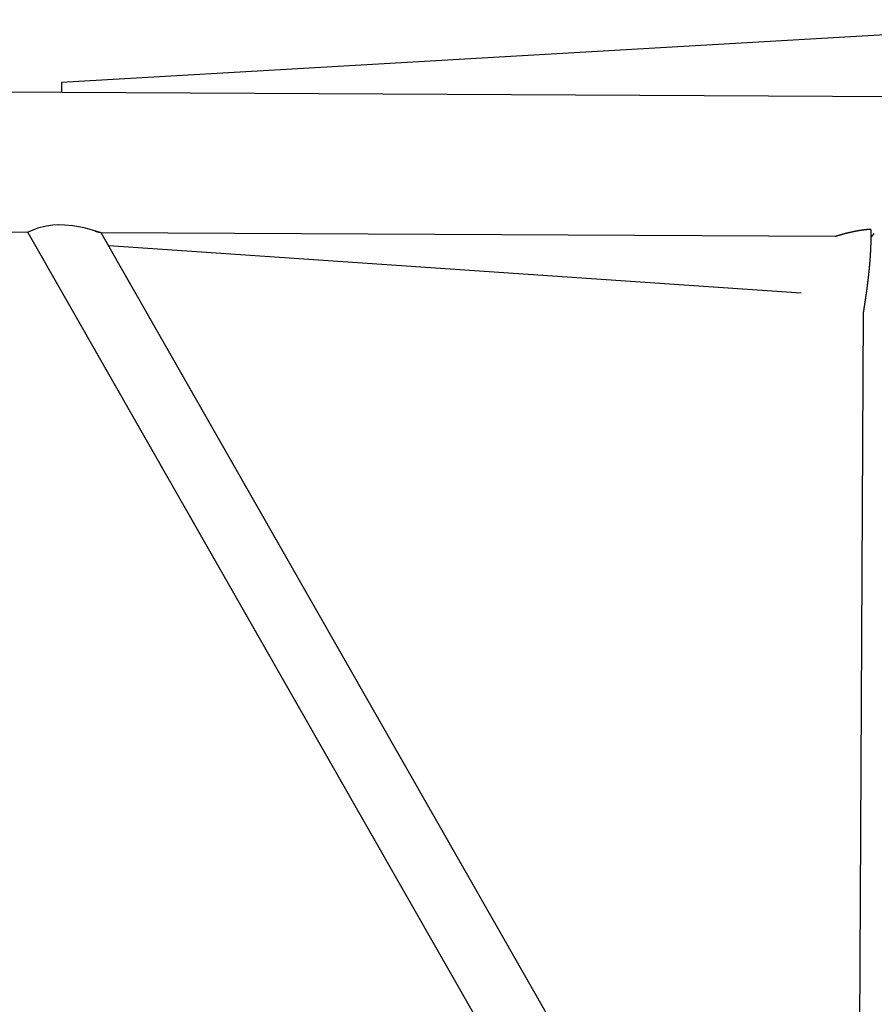
# Model space of a CAD drawing. Extents: x -19564 to 26665, y -3191 to 15461.
# Drawn here: x 805 to 1233, y -456 to 36 of the extents above; entities that cross this region are included whole.
import ezdxf

# ---------------------------------------------------------------- set-up
doc = ezdxf.new("R2010")
doc.units = 0
doc.layers.get('0').update_dxf_attribs({"linetype": 'CONTINUOUS'})

msp = doc.modelspace()

# ---------------------------------------------------------------- linework, layer by layer
at = {"color": 25, "linetype": 'Continuous'}
for p, q in [((1268.09, -2.83), (-6140.37, 35.96)), ((1260.89, 29.7), (826.25, 4.48)), ((826.25, 4.48), (826.22, -0.52)), ((809.44, -70.43), (797.36, -70.37)), ((809.43, -70.43), (1208.64, -770.31)), ((1223.37, -732.03), (846.11, -70.62)), ((1212.94, -72.55), (846.12, -70.63)), ((1213, -72.52), (1212.94, -72.55)), ((1231, -72.64), (1230.79, -72.64)), ((1195.98, -100.89), (849.85, -77.17)), ((1226.96, -111.03), (1223.51, -770.96))]:
    msp.add_line(p, q, dxfattribs=at)
msp.add_lwpolyline([(843.14, -69.72), (844.84, -70.23), (845.69, -70.49), (846.11, -70.61), (845.78, -70.5), (845.1, -70.27), (843.89, -69.89), (842.34, -69.42), (840.11, -68.81), (837.62, -68.19), (834.82, -67.61), (831.86, -67.13), (827.68, -66.74), (824.81, -66.69), (821.96, -66.85), (818.52, -67.34), (814.49, -68.38), (812.77, -68.98), (809.18, -70.43)], dxfattribs=at)
msp.add_arc((1173.25, -19.22), 78.67, 317.0056, 318.908, dxfattribs=at)
for points, knots in [([(1230.73, -68.91), (1230.7, -68.91), (1230.64, -68.91), (1230.54, -68.92), (1230.45, -68.92), (1230.36, -68.93), (1230.26, -68.94), (1230.17, -68.94), (1230.08, -68.95), (1229.99, -68.96), (1229.89, -68.96), (1229.8, -68.97), (1229.71, -68.98), (1229.62, -68.98), (1229.52, -68.99), (1229.43, -69), (1229.34, -69.01), (1229.24, -69.02), (1229.15, -69.02), (1229.06, -69.03), (1228.97, -69.04), (1228.87, -69.05), (1228.78, -69.06), (1228.69, -69.07), (1228.6, -69.08), (1228.5, -69.09), (1228.41, -69.09), (1228.32, -69.1), (1228.23, -69.11), (1228.13, -69.12), (1228.04, -69.13), (1227.95, -69.14), (1227.86, -69.16), (1227.76, -69.17), (1227.67, -69.18), (1227.58, -69.19), (1227.49, -69.2), (1227.39, -69.21), (1227.3, -69.22), (1227.21, -69.23), (1227.12, -69.24), (1227.03, -69.26), (1226.93, -69.27), (1226.84, -69.28), (1226.75, -69.29), (1226.66, -69.31), (1226.56, -69.32), (1226.47, -69.33), (1226.38, -69.34), (1226.29, -69.36), (1226.2, -69.37), (1226.1, -69.38), (1226.01, -69.4), (1225.92, -69.41), (1225.83, -69.42), (1225.74, -69.44), (1225.64, -69.45), (1225.55, -69.47), (1225.46, -69.48), (1225.37, -69.49), (1225.28, -69.51), (1225.18, -69.52), (1225.09, -69.54), (1225, -69.55), (1224.91, -69.57), (1224.82, -69.58), (1224.73, -69.6), (1224.63, -69.61), (1224.54, -69.63), (1224.45, -69.65), (1224.36, -69.66), (1224.27, -69.68), (1224.18, -69.69), (1224.08, -69.71), (1223.99, -69.73), (1223.9, -69.74), (1223.81, -69.76), (1223.72, -69.78), (1223.63, -69.79), (1223.54, -69.81), (1223.44, -69.83), (1223.35, -69.85), (1223.26, -69.86), (1223.17, -69.88), (1223.08, -69.9), (1222.99, -69.92), (1222.9, -69.93), (1222.8, -69.95), (1222.71, -69.97), (1222.62, -69.99), (1222.53, -70.01), (1222.44, -70.02), (1222.35, -70.04), (1222.26, -70.06), (1222.17, -70.08), (1222.08, -70.1), (1221.98, -70.12), (1221.89, -70.14), (1221.8, -70.16), (1221.71, -70.18), (1221.62, -70.2), (1221.53, -70.22), (1221.44, -70.24), (1221.35, -70.26), (1221.26, -70.28), (1221.17, -70.3), (1221.07, -70.32), (1220.98, -70.34), (1220.89, -70.36), (1220.8, -70.38), (1220.71, -70.4), (1220.62, -70.42), (1220.53, -70.44), (1220.44, -70.46), (1220.35, -70.48), (1220.26, -70.5), (1220.17, -70.52), (1220.08, -70.54), (1219.99, -70.57), (1219.9, -70.59), (1219.81, -70.61), (1219.72, -70.63), (1219.63, -70.65), (1219.53, -70.67), (1219.44, -70.7), (1219.35, -70.72), (1219.26, -70.74), (1219.17, -70.76), (1219.08, -70.79), (1218.99, -70.81), (1218.9, -70.83), (1218.81, -70.85), (1218.72, -70.88), (1218.63, -70.9), (1218.54, -70.92), (1218.45, -70.94), (1218.36, -70.97), (1218.27, -70.99), (1218.18, -71.01), (1218.09, -71.04), (1218, -71.06), (1217.91, -71.09), (1217.82, -71.11), (1217.73, -71.13), (1217.64, -71.16), (1217.55, -71.18), (1217.46, -71.2), (1217.37, -71.23), (1217.28, -71.25), (1217.19, -71.28), (1217.1, -71.3), (1217.01, -71.33), (1216.92, -71.35), (1216.83, -71.38), (1216.74, -71.4), (1216.65, -71.43), (1216.57, -71.45), (1216.48, -71.48), (1216.39, -71.5), (1216.3, -71.53), (1216.21, -71.55), (1216.12, -71.58), (1216.03, -71.6), (1215.94, -71.63), (1215.85, -71.65), (1215.76, -71.68), (1215.67, -71.7), (1215.58, -71.73), (1215.49, -71.76), (1215.4, -71.78), (1215.31, -71.81), (1215.22, -71.84), (1215.13, -71.86), (1215.05, -71.89), (1214.96, -71.91), (1214.87, -71.94), (1214.78, -71.97), (1214.69, -71.99), (1214.6, -72.02), (1214.51, -72.05), (1214.42, -72.08), (1214.33, -72.1), (1214.24, -72.13), (1214.16, -72.16), (1214.07, -72.18), (1213.98, -72.21), (1213.89, -72.24), (1213.8, -72.27), (1213.71, -72.29), (1213.62, -72.32), (1213.53, -72.35), (1213.45, -72.38), (1213.36, -72.41), (1213.27, -72.44), (1213.18, -72.46), (1213.09, -72.49), (1213.03, -72.51), (1213, -72.52)], [0, 0, 0, 0, 0.093017, 0.186034, 0.279051, 0.372068, 0.465085, 0.558101, 0.651118, 0.744135, 0.837151, 0.930168, 1.023185, 1.116202, 1.209219, 1.302235, 1.395252, 1.488269, 1.581286, 1.674303, 1.767319, 1.860336, 1.953353, 2.046369, 2.139386, 2.232403, 2.32542, 2.418436, 2.511453, 2.60447, 2.697486, 2.790503, 2.88352, 2.976536, 3.069553, 3.16257, 3.255586, 3.348603, 3.44162, 3.534636, 3.627653, 3.720669, 3.813686, 3.906703, 3.999719, 4.092736, 4.185752, 4.278769, 4.371785, 4.464802, 4.557819, 4.650835, 4.743852, 4.836868, 4.929885, 5.022901, 5.115918, 5.208934, 5.301951, 5.394967, 5.487984, 5.581, 5.674017, 5.767033, 5.86005, 5.953066, 6.046083, 6.139099, 6.232116, 6.325132, 6.418149, 6.511165, 6.604182, 6.697198, 6.790215, 6.883231, 6.976247, 7.069264, 7.16228, 7.255297, 7.348313, 7.44133, 7.534346, 7.627362, 7.720379, 7.813395, 7.906412, 7.999428, 8.092444, 8.185461, 8.278477, 8.371494, 8.46451, 8.557526, 8.650543, 8.743559, 8.836575, 8.929592, 9.022608, 9.115624, 9.208641, 9.301657, 9.394674, 9.48769, 9.580706, 9.673723, 9.766739, 9.859755, 9.952772, 10.045788, 10.138804, 10.23182, 10.324837, 10.417853, 10.510869, 10.603886, 10.696902, 10.789918, 10.882935, 10.975951, 11.068967, 11.161983, 11.255, 11.348016, 11.441032, 11.534049, 11.627065, 11.720081, 11.813097, 11.906114, 11.99913, 12.092146, 12.185162, 12.278179, 12.371195, 12.464211, 12.557227, 12.650244, 12.74326, 12.836276, 12.929292, 13.022309, 13.115325, 13.208341, 13.301357, 13.394374, 13.48739, 13.580406, 13.673422, 13.766439, 13.859455, 13.952471, 14.045487, 14.138503, 14.23152, 14.324536, 14.417552, 14.510568, 14.603584, 14.696601, 14.789617, 14.882633, 14.975649, 15.068665, 15.161682, 15.254698, 15.347714, 15.44073, 15.533746, 15.626763, 15.719779, 15.812795, 15.905811, 15.998827, 16.091844, 16.18486, 16.277876, 16.370892, 16.463908, 16.556924, 16.649941, 16.742957, 16.835973, 16.928989, 17.022005, 17.115021, 17.208038, 17.301054, 17.39407, 17.487086, 17.580102, 17.673118, 17.766135, 17.859151, 17.952167, 18.045183, 18.138199, 18.138199, 18.138199, 18.138199]), ([(1230.73, -68.91), (1230.73, -68.96), (1230.73, -69.06), (1230.74, -69.21), (1230.74, -69.36), (1230.75, -69.51), (1230.75, -69.66), (1230.76, -69.81), (1230.76, -69.97), (1230.76, -70.12), (1230.77, -70.27), (1230.77, -70.42), (1230.77, -70.57), (1230.78, -70.72), (1230.78, -70.87), (1230.78, -71.02), (1230.78, -71.18), (1230.78, -71.33), (1230.79, -71.48), (1230.79, -71.63), (1230.79, -71.78), (1230.79, -71.93), (1230.79, -72.08), (1230.79, -72.23), (1230.79, -72.39), (1230.79, -72.54), (1230.79, -72.69), (1230.79, -72.84), (1230.79, -72.99), (1230.79, -73.14), (1230.79, -73.29), (1230.79, -73.44), (1230.79, -73.6), (1230.79, -73.75), (1230.79, -73.9), (1230.79, -74.05), (1230.78, -74.2), (1230.78, -74.35), (1230.78, -74.5), (1230.78, -74.65), (1230.78, -74.81), (1230.77, -74.96), (1230.77, -75.11), (1230.77, -75.26), (1230.76, -75.41), (1230.76, -75.56), (1230.76, -75.71), (1230.75, -75.86), (1230.75, -76.02), (1230.75, -76.17), (1230.74, -76.32), (1230.74, -76.47), (1230.73, -76.62), (1230.73, -76.77), (1230.72, -76.92), (1230.72, -77.07), (1230.71, -77.23), (1230.71, -77.38), (1230.7, -77.53), (1230.7, -77.68), (1230.69, -77.83), (1230.69, -77.98), (1230.68, -78.13), (1230.67, -78.28), (1230.67, -78.43), (1230.66, -78.59), (1230.65, -78.74), (1230.65, -78.89), (1230.64, -79.04), (1230.63, -79.19), (1230.63, -79.34), (1230.62, -79.49), (1230.61, -79.64), (1230.6, -79.79), (1230.6, -79.95), (1230.59, -80.1), (1230.58, -80.25), (1230.57, -80.4), (1230.56, -80.55), (1230.56, -80.7), (1230.55, -80.85), (1230.54, -81), (1230.53, -81.15), (1230.52, -81.3), (1230.51, -81.46), (1230.5, -81.61), (1230.49, -81.76), (1230.48, -81.91), (1230.47, -82.06), (1230.46, -82.21), (1230.45, -82.36), (1230.44, -82.51), (1230.43, -82.66), (1230.42, -82.81), (1230.41, -82.96), (1230.4, -83.12), (1230.39, -83.27), (1230.38, -83.42), (1230.37, -83.57), (1230.36, -83.72), (1230.35, -83.87), (1230.34, -84.02), (1230.32, -84.17), (1230.31, -84.32), (1230.3, -84.47), (1230.29, -84.62), (1230.28, -84.77), (1230.27, -84.93), (1230.25, -85.08), (1230.24, -85.23), (1230.23, -85.38), (1230.22, -85.53), (1230.2, -85.68), (1230.19, -85.83), (1230.18, -85.98), (1230.17, -86.13), (1230.15, -86.28), (1230.14, -86.43), (1230.13, -86.58), (1230.11, -86.73), (1230.1, -86.88), (1230.09, -87.04), (1230.07, -87.19), (1230.06, -87.34), (1230.04, -87.49), (1230.03, -87.64), (1230.02, -87.79), (1230, -87.94), (1229.99, -88.09), (1229.97, -88.24), (1229.96, -88.39), (1229.95, -88.54), (1229.93, -88.69), (1229.92, -88.84), (1229.9, -88.99), (1229.89, -89.14), (1229.87, -89.29), (1229.86, -89.44), (1229.84, -89.6), (1229.83, -89.75), (1229.81, -89.9), (1229.79, -90.05), (1229.78, -90.2), (1229.76, -90.35), (1229.75, -90.5), (1229.73, -90.65), (1229.72, -90.8), (1229.7, -90.95), (1229.68, -91.1), (1229.67, -91.25), (1229.65, -91.4), (1229.63, -91.55), (1229.62, -91.7), (1229.6, -91.85), (1229.58, -92), (1229.57, -92.15), (1229.55, -92.3), (1229.53, -92.45), (1229.52, -92.6), (1229.5, -92.75), (1229.48, -92.9), (1229.46, -93.05), (1229.45, -93.2), (1229.43, -93.35), (1229.41, -93.5), (1229.39, -93.65), (1229.38, -93.8), (1229.36, -93.95), (1229.34, -94.11), (1229.32, -94.26), (1229.31, -94.41), (1229.29, -94.56), (1229.27, -94.71), (1229.25, -94.86), (1229.23, -95.01), (1229.21, -95.16), (1229.2, -95.31), (1229.18, -95.46), (1229.16, -95.61), (1229.14, -95.76), (1229.12, -95.91), (1229.1, -96.06), (1229.08, -96.21), (1229.06, -96.36), (1229.05, -96.51), (1229.03, -96.66), (1229.01, -96.81), (1228.99, -96.96), (1228.97, -97.11), (1228.95, -97.26), (1228.93, -97.41), (1228.91, -97.56), (1228.89, -97.71), (1228.87, -97.86), (1228.85, -98.01), (1228.83, -98.16), (1228.81, -98.31), (1228.79, -98.46), (1228.77, -98.61), (1228.75, -98.76), (1228.73, -98.91), (1228.71, -99.06), (1228.69, -99.21), (1228.67, -99.36), (1228.65, -99.51), (1228.63, -99.66), (1228.61, -99.81), (1228.59, -99.96), (1228.57, -100.11), (1228.55, -100.26), (1228.53, -100.41), (1228.51, -100.56), (1228.48, -100.7), (1228.46, -100.85), (1228.44, -101), (1228.42, -101.15), (1228.4, -101.3), (1228.38, -101.45), (1228.36, -101.6), (1228.34, -101.75), (1228.32, -101.9), (1228.29, -102.05), (1228.27, -102.2), (1228.25, -102.35), (1228.23, -102.5), (1228.21, -102.65), (1228.19, -102.8), (1228.16, -102.95), (1228.14, -103.1), (1228.12, -103.25), (1228.1, -103.4), (1228.08, -103.55), (1228.05, -103.7), (1228.03, -103.85), (1228.01, -104), (1227.99, -104.15), (1227.97, -104.3), (1227.94, -104.45), (1227.92, -104.6), (1227.9, -104.75), (1227.88, -104.9), (1227.86, -105.05), (1227.83, -105.2), (1227.81, -105.35), (1227.79, -105.49), (1227.77, -105.64), (1227.74, -105.79), (1227.72, -105.94), (1227.7, -106.09), (1227.68, -106.24), (1227.65, -106.39), (1227.63, -106.54), (1227.61, -106.69), (1227.58, -106.84), (1227.56, -106.99), (1227.54, -107.14), (1227.52, -107.29), (1227.49, -107.44), (1227.47, -107.59), (1227.45, -107.74), (1227.42, -107.89), (1227.4, -108.04), (1227.38, -108.19), (1227.36, -108.34), (1227.33, -108.49), (1227.31, -108.63), (1227.29, -108.78), (1227.26, -108.93), (1227.24, -109.08), (1227.22, -109.23), (1227.19, -109.38), (1227.17, -109.53), (1227.15, -109.68), (1227.13, -109.83), (1227.1, -109.98), (1227.08, -110.13), (1227.06, -110.28), (1227.04, -110.43), (1227.02, -110.58), (1227, -110.73), (1226.98, -110.88), (1226.97, -110.98), (1226.96, -111.03)], [0, 0, 0, 0, 0.151256, 0.302513, 0.453769, 0.605025, 0.756281, 0.907537, 1.058794, 1.21005, 1.361306, 1.512562, 1.663819, 1.815075, 1.966331, 2.117587, 2.268844, 2.4201, 2.571356, 2.722612, 2.873869, 3.025125, 3.176381, 3.327637, 3.478893, 3.63015, 3.781406, 3.932662, 4.083918, 4.235174, 4.386431, 4.537687, 4.688943, 4.840199, 4.991455, 5.142711, 5.293967, 5.445224, 5.59648, 5.747736, 5.898992, 6.050248, 6.201504, 6.35276, 6.504017, 6.655273, 6.806529, 6.957785, 7.109041, 7.260297, 7.411553, 7.562809, 7.714065, 7.865321, 8.016578, 8.167834, 8.31909, 8.470346, 8.621602, 8.772858, 8.924114, 9.07537, 9.226626, 9.377882, 9.529138, 9.680394, 9.83165, 9.982906, 10.134162, 10.285419, 10.436675, 10.587931, 10.739187, 10.890443, 11.041699, 11.192955, 11.344211, 11.495467, 11.646723, 11.797979, 11.949235, 12.100491, 12.251747, 12.403003, 12.554259, 12.705515, 12.856771, 13.008027, 13.159283, 13.310539, 13.461795, 13.613051, 13.764307, 13.915563, 14.066819, 14.218075, 14.369331, 14.520587, 14.671843, 14.823099, 14.974355, 15.125611, 15.276867, 15.428123, 15.579379, 15.730635, 15.881891, 16.033147, 16.184403, 16.335659, 16.486915, 16.638171, 16.789427, 16.940683, 17.091939, 17.243195, 17.39445, 17.545706, 17.696962, 17.848218, 17.999474, 18.15073, 18.301986, 18.453242, 18.604498, 18.755754, 18.90701, 19.058266, 19.209522, 19.360778, 19.512034, 19.66329, 19.814546, 19.965802, 20.117058, 20.268313, 20.419569, 20.570825, 20.722081, 20.873337, 21.024593, 21.175849, 21.327105, 21.478361, 21.629617, 21.780873, 21.932129, 22.083385, 22.234641, 22.385896, 22.537152, 22.688408, 22.839664, 22.99092, 23.142176, 23.293432, 23.444688, 23.595944, 23.7472, 23.898456, 24.049712, 24.200967, 24.352223, 24.503479, 24.654735, 24.805991, 24.957247, 25.108503, 25.259759, 25.411015, 25.562271, 25.713527, 25.864782, 26.016038, 26.167294, 26.31855, 26.469806, 26.621062, 26.772318, 26.923574, 27.07483, 27.226086, 27.377341, 27.528597, 27.679853, 27.831109, 27.982365, 28.133621, 28.284877, 28.436133, 28.587389, 28.738645, 28.8899, 29.041156, 29.192412, 29.343668, 29.494924, 29.64618, 29.797436, 29.948692, 30.099948, 30.251203, 30.402459, 30.553715, 30.704971, 30.856227, 31.007483, 31.158739, 31.309995, 31.46125, 31.612506, 31.763762, 31.915018, 32.066274, 32.21753, 32.368786, 32.520042, 32.671297, 32.822553, 32.973809, 33.125065, 33.276321, 33.427577, 33.578833, 33.730089, 33.881344, 34.0326, 34.183856, 34.335112, 34.486368, 34.637624, 34.78888, 34.940136, 35.091391, 35.242647, 35.393903, 35.545159, 35.696415, 35.847671, 35.998927, 36.150183, 36.301438, 36.452694, 36.60395, 36.755206, 36.906462, 37.057718, 37.208974, 37.360229, 37.511485, 37.662741, 37.813997, 37.965253, 38.116509, 38.267765, 38.41902, 38.570276, 38.721532, 38.872788, 39.024044, 39.1753, 39.326555, 39.477811, 39.629068, 39.780324, 39.931579, 40.082835, 40.23409, 40.385345, 40.536601, 40.687859, 40.839118, 40.990375, 41.141627, 41.292873, 41.444123, 41.595391, 41.74668, 41.897937, 42.04911, 42.200385, 42.35166, 42.35166, 42.35166, 42.35166])]:
    msp.add_open_spline(points, degree=3, knots=knots, dxfattribs=at)

doc.saveas('drawing.dxf')
